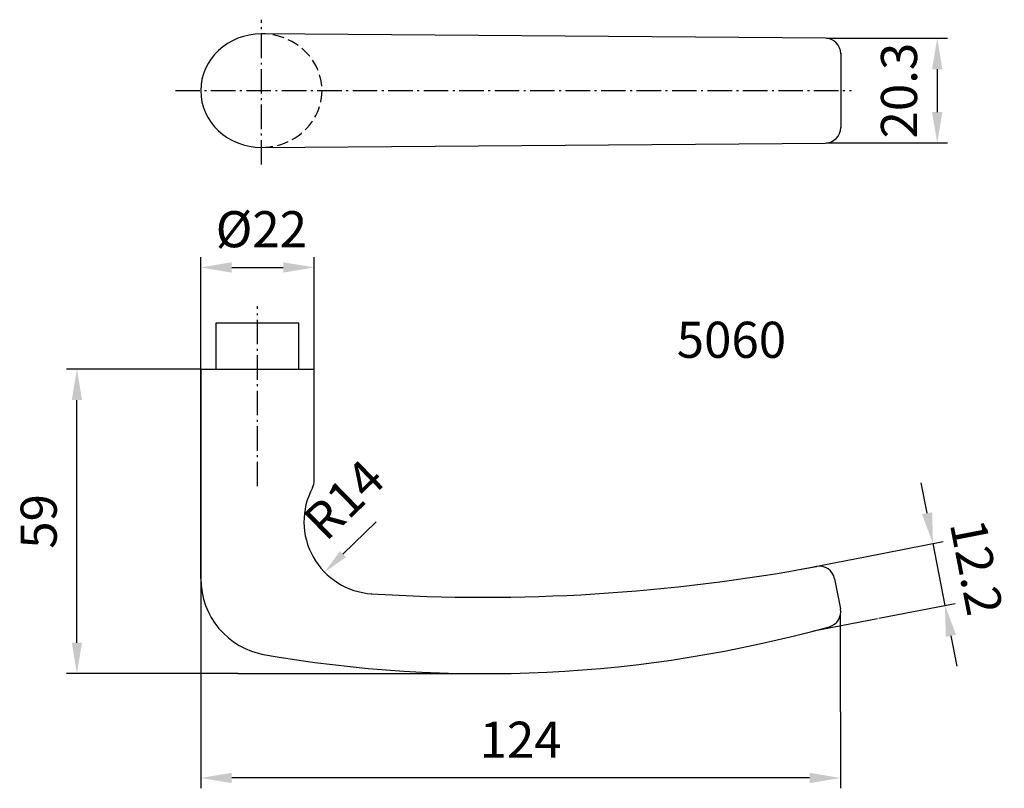
# Model space of a CAD drawing. Extents: x 52 to 243, y 53 to 202.
import ezdxf

# ---------------------------------------------------------------- set-up
doc = ezdxf.new("R2010")
doc.units = 0
for name, pattern in [('CONTINU', [0]), ('GEN3A', [3.125, 2.25, -0.875]), ('GEN7', [13.75, 9.75, -1.5, 1, -1.5]), ('GEN7A', [6.875, 4.75, -0.875, 0.375, -0.875])]:
    doc.linetypes.add(name, pattern=pattern)
doc.layers.get('0').update_dxf_attribs({"linetype": 'CONTINUOUS'})
doc.layers.get('Defpoints').update_dxf_attribs({"linetype": 'CONTINUOUS'})
for name, color, linetype in [('1', 4, 'CONTINUOUS'), ('3A', 6, 'GEN3A'), ('7', 1, 'GEN7')]:
    doc.layers.add(name, color=color, linetype=linetype)
doc.layers.add('AM_5', color=3, linetype='CONTINUOUS', lineweight=25)
doc.layers.add('AM_6', color=2, linetype='CONTINUOUS', lineweight=35)
doc.styles.get("Standard").update_dxf_attribs({"font": 'ISOCP'})
doc.dimstyles.new('AM_ISO', dxfattribs={"dimtxt": 3.5, "dimasz": 3, "dimexe": 1, "dimexo": 0, "dimgap": 1.5, "dimtad": 1, "dimdsep": 46, "dimtxsty": 'STANDARD', "dimcen": 0, "dimclrd": 256, "dimclre": 256, "dimclrt": 2, "dimadec": 0, "dimazin": 2, "dimtp": 0.1, "dimtm": 0.1, "dimtfac": 0.71, "dimtmove": 0, "dimatfit": 3, "dimfxl": 1, "dimtzin": 0, "dimlwd": -1, "dimlwe": -1, "dimarcsym": 0})
doc.dimstyles.new('AM_ISO$4', dxfattribs={"dimtxt": 3.5, "dimasz": 2.5, "dimexe": 1, "dimexo": 1, "dimgap": 1.5, "dimtad": 1, "dimtoh": 1, "dimdsep": 46, "dimtxsty": 'STANDARD', "dimcen": 0, "dimclrd": 256, "dimclre": 256, "dimclrt": 2, "dimadec": 0, "dimazin": 2, "dimtp": 0.1, "dimtm": 0.1, "dimtfac": 0.71, "dimtofl": 0, "dimtmove": 0, "dimatfit": 0, "dimfxl": 1, "dimtzin": 0, "dimlwd": -1, "dimlwe": -1, "dimarcsym": 0})

# ---------------------------------------------------------------- blocks, each defined once
blk = doc.blocks.new('*D11')
at = {"layer": 'AM_5'}
for p, q in [((87.4, 134.44), (87.4, 156.16)), ((109.4, 134.44), (109.4, 156.16)), ((93.4, 154.16), (103.4, 154.16))]:
    blk.add_line(p, q, dxfattribs=at)
for points in [[(93.4, 155.16), (93.4, 153.16), (87.4, 154.16)], [(103.4, 155.16), (103.4, 153.16), (109.4, 154.16)]]:
    blk.add_solid(points, dxfattribs=at)
at = {"layer": 'Defpoints', "color": 0}
for p in [(109.4, 154.16), (87.4, 134.44), (109.4, 134.44)]:
    blk.add_point(p, dxfattribs=at)
at = {"layer": 'AM_5', "color": 2, "insert": (99.15, 160.66), "char_height": 7, "attachment_point": 5}
blk.add_mtext('%%c22', dxfattribs=at)
blk = doc.blocks.new('*D12')
at = {"layer": 'AM_5'}
for p, q in [((225.24, 198.58), (232.14, 198.58)), ((230.14, 192.58), (230.14, 184.28)), ((225.24, 178.28), (232.14, 178.28))]:
    blk.add_line(p, q, dxfattribs=at)
for points in [[(229.14, 192.58), (231.14, 192.58), (230.14, 198.58)], [(229.14, 184.28), (231.14, 184.28), (230.14, 178.28)]]:
    blk.add_solid(points, dxfattribs=at)
at = {"layer": 'Defpoints', "color": 0}
for p in [(225.24, 198.58), (225.24, 178.28), (230.14, 178.28)]:
    blk.add_point(p, dxfattribs=at)
at = {"layer": 'AM_5', "color": 2, "insert": (223.64, 188.43), "char_height": 7, "attachment_point": 5, "rotation": 90}
blk.add_mtext('20.3', dxfattribs=at)
blk = doc.blocks.new('*D13')
at = {"layer": 'AM_5'}
for p, q in [((228.17, 106.53), (227.02, 112.42)), ((216.5, 98.15), (231.28, 101.02)), ((229.31, 100.64), (231.64, 88.66)), ((218.83, 86.17), (233.6, 89.04)), ((232.79, 82.77), (233.93, 76.88))]:
    blk.add_line(p, q, dxfattribs=at)
for points in [[(229.15, 106.72), (227.19, 106.34), (229.31, 100.64)], [(233.77, 82.96), (231.8, 82.58), (231.64, 88.66)]]:
    blk.add_solid(points, dxfattribs=at)
at = {"layer": 'Defpoints', "color": 0}
for p in [(216.5, 98.15), (231.64, 88.66), (218.83, 86.17)]:
    blk.add_point(p, dxfattribs=at)
at = {"layer": 'AM_5', "color": 2, "insert": (236.86, 95.89), "char_height": 7, "attachment_point": 5, "rotation": 281}
blk.add_mtext('12.2', dxfattribs=at)
blk = doc.blocks.new('*D14')
at = {"layer": 'AM_5'}
for p, q in [((87.4, 134.44), (87.4, 53.22)), ((211.4, 68.07), (211.4, 53.22)), ((205.4, 55.22), (93.4, 55.22))]:
    blk.add_line(p, q, dxfattribs=at)
for points in [[(93.4, 56.22), (93.4, 54.22), (87.4, 55.22)], [(205.4, 56.22), (205.4, 54.22), (211.4, 55.22)]]:
    blk.add_solid(points, dxfattribs=at)
at = {"layer": 'Defpoints', "color": 0}
for p in [(87.4, 134.44), (211.4, 68.07), (87.4, 55.22)]:
    blk.add_point(p, dxfattribs=at)
at = {"layer": 'AM_5', "color": 2, "insert": (149.4, 61.72), "char_height": 7, "attachment_point": 5}
blk.add_mtext('124', dxfattribs=at)
blk = doc.blocks.new('*D15')
at = {"layer": 'AM_5'}
for p, q in [((87.4, 134.44), (61.4, 134.44)), ((63.4, 81.44), (63.4, 128.44)), ((94.61, 75.44), (61.4, 75.44))]:
    blk.add_line(p, q, dxfattribs=at)
for points in [[(62.4, 128.44), (64.4, 128.44), (63.4, 134.44)], [(62.4, 81.44), (64.4, 81.44), (63.4, 75.44)]]:
    blk.add_solid(points, dxfattribs=at)
at = {"layer": 'Defpoints', "color": 0}
for p in [(63.4, 134.44), (87.4, 134.44), (94.61, 75.44)]:
    blk.add_point(p, dxfattribs=at)
at = {"layer": 'AM_5', "color": 2, "insert": (56.9, 104.94), "char_height": 7, "attachment_point": 5, "rotation": 90}
blk.add_mtext('59', dxfattribs=at)
blk = doc.blocks.new('*D16')
at = {"layer": 'AM_5'}
blk.add_line((121.4, 104.88), (114.96, 98.6), dxfattribs=at)
blk.add_solid([(114.38, 99.19), (115.55, 98), (111.39, 95.1)], dxfattribs=at)
at = {"layer": 'Defpoints', "color": 0}
for p in [(121.4, 104.88), (111.39, 95.1)]:
    blk.add_point(p, dxfattribs=at)
at = {"layer": 'AM_5', "color": 2, "insert": (115.81, 108.51), "char_height": 7, "attachment_point": 5, "rotation": 44.3225}
blk.add_mtext('R14', dxfattribs=at)

msp = doc.modelspace()

# ---------------------------------------------------------------- linework, layer by layer
at = {"color": 3, "linetype": 'CONTINU'}
for p, q in [((208.678, 198.576), (225.242, 198.576)), ((208.678, 178.276), (225.242, 178.276)), ((203.824, 95.682), (216.498, 98.146)), ((206.152, 83.706), (218.538, 86.114)), ((211.402, 68.068), (211.402, 87.027)), ((94.612, 75.442), (142.402, 75.442))]:
    msp.add_line(p, q, dxfattribs=at)
at = {"layer": '1'}
for p, q in [((208.473, 198.586), (99.152, 199.426)), ((211.429, 195.667), (211.429, 181.186)), ((99.152, 177.426), (208.473, 178.266)), ((90.402, 143.442), (106.402, 143.442)), ((90.402, 134.442), (90.402, 143.442)), ((106.402, 134.442), (106.402, 143.442)), ((87.402, 93.871), (87.402, 134.442)), ((87.402, 134.442), (109.402, 134.442)), ((109.402, 112.885), (109.402, 134.442)), ((210.239, 93.84), (211.374, 88.003))]:
    msp.add_line(p, q, dxfattribs=at)
for centre, radius, start, end in [((208.429, 195.587), 3, 0, 89.16665), ((208.429, 181.266), 3, 270.83321, 359.99985), ((106.402, 112.885), 3, 331.92754, 0), ((121.402, 104.885), 14, 151.92754, 266.43301), ((142.306, 440.234), 350, 266.41668, 280.60902), ((207.296, 93.268), 3, 11.00008, 100.60879), ((102.402, 93.871), 15, 179.99999, 260.19981), ((208.429, 87.43), 3, 285.50462, 11.00007), ((142.402, 325.442), 250, 260.0377, 285.50465)]:
    msp.add_arc(centre, radius, start, end, dxfattribs=at)
msp.add_ellipse((99.152, 188.426), major_axis=(-11.75, 0), ratio=0.9361702, start_param=-1.5707963, end_param=1.5707963, dxfattribs=at)
at = {"layer": '3A', "linetype": 'GEN3A'}
msp.add_ellipse((99.152, 188.426), major_axis=(-11.75, 0), ratio=0.9361702, start_param=1.5707963, end_param=4.712389, dxfattribs=at)
at = {"layer": '7', "linetype": 'GEN7A'}
for p, q in [((99.152, 174.09), (99.152, 202.172)), ((82.49, 188.426), (213.511, 188.426)), ((98.402, 111.763), (98.402, 146.635))]:
    msp.add_line(p, q, dxfattribs=at)

# ---------------------------------------------------------------- texts
at = {"layer": 'AM_6'}
msp.add_text('5060', height=7, dxfattribs=at).set_placement((179.649, 136.637))

# ---------------------------------------------------------------- dimensions: what is measured, and where the dimension line sits
at = {"layer": 'AM_5'}
for base, p1, p2, angle, picture, middle, dimtype in [((230.136, 178.276), (225.242, 198.576), (225.242, 178.276), 90, '*D12', (230.136, 188.426), 160), ((231.641, 88.661), (216.498, 98.146), (218.826, 86.17), 281, '*D13', (230.477, 94.649), 161)]:
    dim = msp.add_linear_dim(base=base, p1=p1, p2=p2, angle=angle, dimstyle='AM_ISO', override={"dimscale": 2}, dxfattribs=at)
    dim.commit()
    dim.dimension.update_dxf_attribs({"geometry": picture, "text_midpoint": middle, "dimtype": dimtype})
dim = msp.add_linear_dim(base=(109.402, 154.159), p1=(87.402, 134.442), p2=(109.402, 134.442), angle=0, text='%%c<>', dimstyle='AM_ISO', override={"dimscale": 2}, dxfattribs=at)
dim.commit()
dim.dimension.update_dxf_attribs({"geometry": '*D11', "text_midpoint": (99.152, 154.159), "dimtype": 160})
for base, p1, angle, picture, middle in [((63.402, 134.442), (94.612, 75.442), 90, '*D15', (56.902, 104.942)), ((87.402, 55.216), (211.402, 68.068), 0, '*D14', (149.402, 61.717))]:
    dim = msp.add_linear_dim(base=base, p1=p1, p2=(87.402, 134.442), angle=angle, dimstyle='AM_ISO', override={"dimscale": 2}, dxfattribs=at)
    dim.commit()
    dim.dimension.update_dxf_attribs({"geometry": picture, "text_midpoint": middle})
dim = msp.add_radius_dim(center=(121.402, 104.885), mpoint=(111.386, 95.103), dimstyle='AM_ISO$4', override={"dimscale": 2}, dxfattribs=at)
dim.commit()
dim.dimension.update_dxf_attribs({"geometry": '*D16', "text_midpoint": (120.353, 103.86), "dimtype": 164})

doc.saveas('drawing.dxf')
